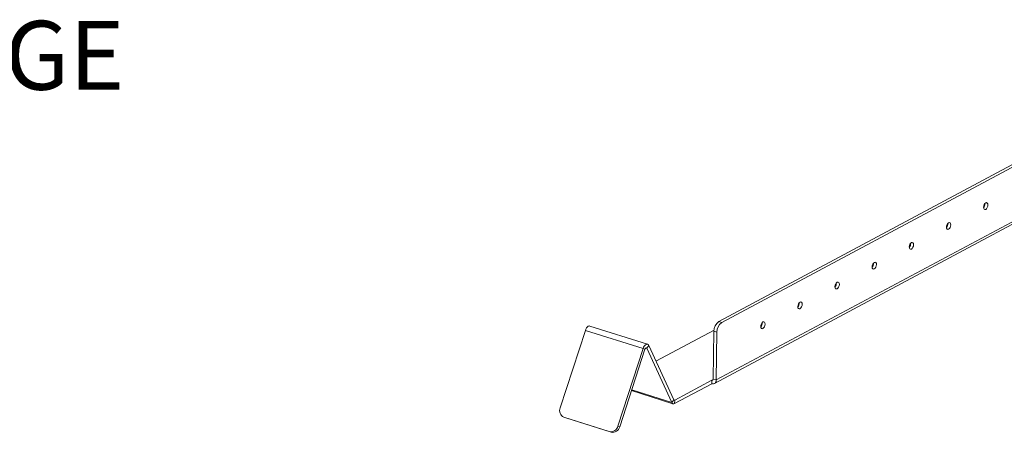
# Model space of a CAD drawing. Units: inches. Extents: x 5 to 73, y 22 to 292.
# Drawn here: x 35 to 50, y 126 to 133 of the extents above; entities that cross this region are included whole.
import ezdxf

# ---------------------------------------------------------------- set-up
doc = ezdxf.new("R2010")
doc.units = ezdxf.units.IN
doc.header["$MEASUREMENT"] = 0
doc.styles.add('SLDTEXTSTYLE0', font='TXT', dxfattribs={"width": 0.605})

msp = doc.modelspace()

# ---------------------------------------------------------------- linework, layer by layer
at = {"color": 7, "linetype": 'Continuous', "lineweight": 18}
for p, q in [((51.006, 130.838), (45.787, 128.049)), ((51.02, 130.805), (45.835, 128.033)), ((45.719, 127.051), (51.027, 129.888)), ((44.643, 127.683), (43.713, 127.976)), ((45.787, 128.049), (45.835, 128.033)), ((43.64, 127.906), (43.233, 126.658)), ((43.64, 127.906), (44.569, 127.613)), ((45.712, 127.912), (44.777, 127.413)), ((45.711, 127.895), (45.7, 127.123)), ((45.759, 127.879), (45.711, 127.895)), ((45.759, 127.879), (45.748, 127.108)), ((44.663, 127.663), (44.631, 127.619)), ((45.062, 126.789), (44.663, 127.663)), ((44.569, 127.613), (44.163, 126.365)), ((44.6, 127.602), (44.194, 126.354)), ((44.6, 127.602), (44.569, 127.613)), ((45.031, 126.745), (44.631, 127.619)), ((45.675, 127.048), (45.077, 126.729)), ((45.676, 127.103), (45.078, 126.783)), ((45.676, 127.103), (45.675, 127.048)), ((45.7, 127.123), (45.748, 127.108)), ((44.383, 126.936), (45.051, 126.725)), ((45.031, 126.745), (45.062, 126.789)), ((45.078, 126.783), (45.077, 126.729)), ((43.292, 126.509), (43.323, 126.498)), ((43.295, 126.508), (44.024, 126.278)), ((43.295, 126.508), (43.326, 126.497)), ((43.326, 126.497), (43.323, 126.498)), ((43.326, 126.497), (44.055, 126.267)), ((44.055, 126.267), (44.024, 126.278)), ((44.163, 126.365), (44.194, 126.354))]:
    msp.add_line(p, q, dxfattribs=at)
at = {"color": 8, "linetype": 'Continuous', "lineweight": 18}
for p, q in [((51.01, 129.92), (45.748, 127.108)), ((44.615, 127.624), (44.631, 127.619)), ((45.699, 127.116), (45.676, 127.103)), ((44.387, 126.948), (45.031, 126.745)), ((45.063, 126.788), (45.078, 126.783))]:
    msp.add_line(p, q, dxfattribs=at)
at = {"color": 7, "linetype": 'Continuous', "lineweight": 18, "flags": 128}
for points in [[(50.053, 129.889), (50.056, 129.911), (50.064, 129.932), (50.075, 129.95), (50.088, 129.961), (50.102, 129.964), (50.113, 129.958), (50.12, 129.945), (50.122, 129.926), (50.12, 129.905), (50.112, 129.883), (50.1, 129.866), (50.087, 129.855), (50.074, 129.852), (50.063, 129.857), (50.055, 129.87), (50.053, 129.889)], [(49.455, 129.569), (49.458, 129.591), (49.466, 129.612), (49.477, 129.63), (49.49, 129.641), (49.504, 129.644), (49.515, 129.639), (49.522, 129.625), (49.524, 129.607), (49.521, 129.585), (49.514, 129.564), (49.502, 129.546), (49.489, 129.535), (49.476, 129.532), (49.465, 129.537), (49.457, 129.551), (49.455, 129.569)], [(48.857, 129.25), (48.86, 129.271), (48.867, 129.293), (48.879, 129.31), (48.892, 129.321), (48.905, 129.324), (48.916, 129.319), (48.924, 129.306), (48.926, 129.287), (48.923, 129.265), (48.915, 129.244), (48.904, 129.226), (48.891, 129.215), (48.877, 129.212), (48.866, 129.218), (48.859, 129.231), (48.857, 129.25)], [(48.258, 128.93), (48.261, 128.952), (48.269, 128.973), (48.281, 128.99), (48.294, 129.001), (48.307, 129.005), (48.318, 128.999), (48.326, 128.986), (48.328, 128.967), (48.325, 128.945), (48.317, 128.924), (48.306, 128.907), (48.292, 128.896), (48.279, 128.892), (48.268, 128.898), (48.261, 128.911), (48.258, 128.93)], [(47.66, 128.61), (47.663, 128.632), (47.671, 128.653), (47.682, 128.671), (47.696, 128.682), (47.709, 128.685), (47.72, 128.679), (47.727, 128.666), (47.73, 128.647), (47.727, 128.626), (47.719, 128.604), (47.708, 128.587), (47.694, 128.576), (47.681, 128.573), (47.67, 128.578), (47.663, 128.591), (47.66, 128.61)], [(47.062, 128.29), (47.065, 128.312), (47.073, 128.333), (47.084, 128.351), (47.097, 128.362), (47.111, 128.365), (47.122, 128.36), (47.129, 128.346), (47.131, 128.328), (47.129, 128.306), (47.121, 128.285), (47.109, 128.267), (47.096, 128.256), (47.083, 128.253), (47.072, 128.258), (47.064, 128.272), (47.062, 128.29)], [(43.713, 127.976), (43.701, 127.977), (43.687, 127.972), (43.673, 127.962), (43.66, 127.947), (43.649, 127.928), (43.64, 127.906)], [(46.464, 127.971), (46.467, 127.992), (46.475, 128.014), (46.486, 128.031), (46.499, 128.042), (46.513, 128.045), (46.524, 128.04), (46.531, 128.027), (46.533, 128.008), (46.53, 127.986), (46.523, 127.965), (46.511, 127.947), (46.498, 127.936), (46.485, 127.933), (46.474, 127.939), (46.466, 127.952), (46.464, 127.971)], [(44.663, 127.663), (44.654, 127.675), (44.643, 127.683), (44.63, 127.684), (44.617, 127.679), (44.603, 127.669), (44.589, 127.654), (44.578, 127.635), (44.569, 127.613)], [(44.631, 127.619), (44.628, 127.623), (44.625, 127.626), (44.62, 127.626), (44.616, 127.624), (44.611, 127.621), (44.607, 127.616), (44.603, 127.61), (44.6, 127.602)]]:
    msp.add_lwpolyline(points, dxfattribs=at)
at = {"color": 7, "linetype": 'Continuous', "lineweight": 18}
for centre, radius, start, end in [((49.977, 129.943), 0.0974, 321.6328, 3.3571), ((49.379, 129.623), 0.0974, 321.6321, 3.3583), ((48.781, 129.303), 0.0974, 321.6321, 3.3583), ((48.182, 128.983), 0.0974, 321.632, 3.3584), ((47.584, 128.664), 0.0974, 321.6322, 3.3582), ((46.986, 128.344), 0.0974, 321.6325, 3.3576), ((45.898, 127.898), 0.187, 126.3164, 180.9993), ((45.946, 127.883), 0.187, 126.3164, 180.9993), ((46.388, 128.024), 0.0974, 321.6322, 3.3582), ((45.693, 127.102), 0.0561, 251.8627, 6.2813), ((45.682, 127.121), 0.0187, 251.8648, 6.2797), ((45.06, 126.755), 0.0312, 199.1537, 302.1624), ((45.072, 126.792), 0.0104, 199.1565, 302.1572), ((43.339, 126.614), 0.115, 157.2907, 247.1431), ((44.049, 126.393), 0.118, 257.9281, 346.3515), ((44.079, 126.382), 0.118, 257.9281, 346.3515)]:
    msp.add_arc(centre, radius, start, end, dxfattribs=at)

# ---------------------------------------------------------------- texts
at = {"color": 7, "linetype": 'Continuous', "lineweight": 0, "insert": (5.368, 132.891), "char_height": 1.10837, "attachment_point": 1, "style": 'SLDTEXTSTYLE0'}
msp.add_mtext('ASHBY-8XPC WITH C-RING AND TILE BRIDGE', dxfattribs=at)

doc.saveas('drawing.dxf')
